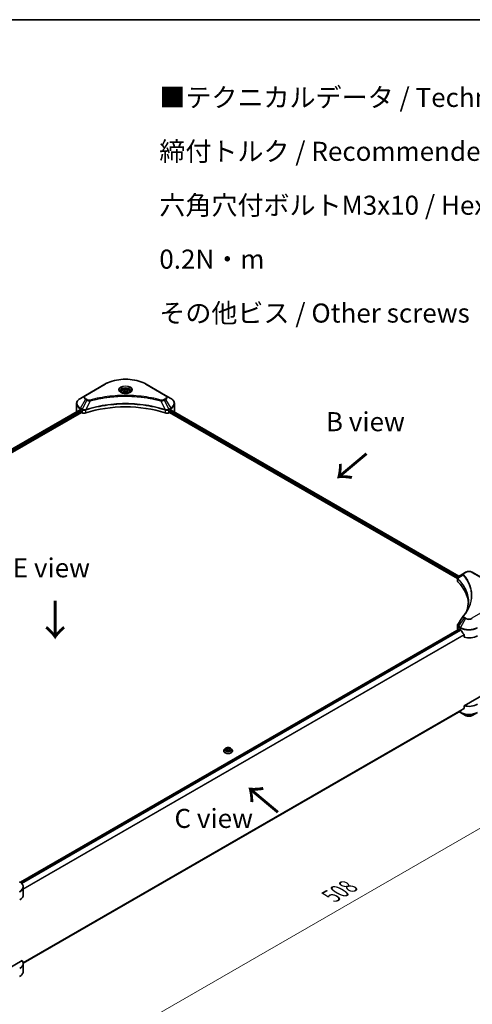
# Model space of a CAD drawing. Units: millimetres. Extents: x 80 to 10892, y 44 to 2011.
# Drawn here: x 540 to 866, y 880 to 1590 of the extents above; entities that cross this region are included whole.
import ezdxf

# ---------------------------------------------------------------- set-up
doc = ezdxf.new("R2010")
doc.units = ezdxf.units.MM
doc.header["$LTSCALE"] = 5.5
doc.layers.get('Defpoints').update_dxf_attribs({"lineweight": 25})
for name, color, linetype, lineweight in [('Border (ISO)', 7, 'Continuous', 35), ('Dimension (ISO)', 7, 'Continuous', 18), ('Symbol (ISO)', 7, 'Continuous', 18), ('Visible (ISO)', 7, 'Continuous', 35), ('Visible Narrow (ISO)', 7, 'Continuous', 25)]:
    doc.layers.add(name, color=color, linetype=linetype, lineweight=lineweight)
doc.styles.add('Note Text (TK)', font='MS PGothic.ttf')
doc.dimstyles.new('Default - Method 1b (TK)', dxfattribs={"dimscale": 5.5, "dimtxt": 2.5, "dimasz": 2.5, "dimexe": 1, "dimexo": 1.5, "dimgap": 1, "dimtad": 1, "dimrnd": 1e-08, "dimdsep": 46, "dimtxsty": 'Note Text (TK)', "dimcen": 0.09, "dimdle": 5, "dimclrd": 100, "dimclre": 100, "dimclrt": 7, "dimadec": 1, "dimazin": 1, "dimtfac": 1, "dimtmove": 0, "dimatfit": 3, "dimfxl": 1, "dimtolj": 1, "dimlwd": -1, "dimlwe": -1, "dimarcsym": 0})

# ---------------------------------------------------------------- blocks, each defined once
blk = doc.blocks.new('図面枠 tk図枠')
at = {"layer": 'Border (ISO)'}
blk.add_line((14.5, 289), (405.5, 289), dxfattribs=at)
blk = doc.blocks.new('*D15')
at = {"layer": 'Defpoints', "color": 0}
for p in [(883.51, 1119.92), (975.47, 1066.83), (488.38, 891.79)]:
    blk.add_point(p, dxfattribs=at)
at = {"layer": 'Dimension (ISO)', "color": 100}
for p, q in [((891.76, 1115.16), (980.97, 1063.65)), ((592.25, 845.57), (963.57, 1059.95)), ((496.63, 887.03), (585.84, 835.52))]:
    blk.add_line(p, q, dxfattribs=at)
for points in [[(962.42, 1061.93), (964.71, 1057.97), (975.47, 1066.83)], [(591.1, 847.56), (593.4, 843.59), (580.34, 838.7)]]:
    blk.add_solid(points, dxfattribs=at)
at = {"layer": 'Dimension (ISO)', "color": 7, "insert": (763.97, 957.54), "char_height": 13.75, "attachment_point": 4, "rotation": 30, "style": 'Note Text (TK)'}
blk.add_mtext('\\A1;{\\Q-30.000;\\W0.816;\\H0.816x;508}', dxfattribs=at)

msp = doc.modelspace()

# ---------------------------------------------------------------- linework, layer by layer
at = {"layer": 'Visible (ISO)'}
for p, q in [((601.0498, 1326.6903), (587.0491, 1318.607)), ((612.9172, 1321.3672), (612.9172, 1320.6852)), ((614.4086, 1321.8739), (615.5313, 1322.5221)), ((614.8196, 1320.9885), (614.4086, 1321.8739)), ((616.3532, 1320.7512), (614.8196, 1320.9885)), ((615.5313, 1322.5221), (617.0649, 1322.2849)), ((615.5313, 1321.3545), (615.5313, 1322.5221)), ((617.4759, 1321.3994), (616.3532, 1320.7512)), ((617.0649, 1322.2849), (617.4759, 1321.3994)), ((617.0649, 1321.1622), (617.0649, 1322.2849)), ((618.9672, 1321.3672), (618.9672, 1320.6852)), ((644.8354, 1318.607), (630.8347, 1326.6903)), ((587.0491, 1318.607), (583.3878, 1316.4932)), ((602.9643, 1317.1976), (602.9652, 1317.1981)), ((628.9196, 1317.1979), (628.92, 1317.1977)), ((629.1389, 1317.1693), (629.1389, 1317.1691)), ((629.6665, 1317.0984), (629.6664, 1317.0984)), ((634.4685, 1316.3148), (634.4686, 1316.3148)), ((634.8377, 1316.2441), (634.8377, 1316.244)), ((648.4967, 1316.4932), (644.8354, 1318.607)), ((582.8452, 1308.082), (266.7148, 1125.564)), ((268.0049, 1123.8086), (584.2851, 1306.4131)), ((580.6965, 1306.9969), (580.6965, 1312.6488)), ((583.2739, 1307.895), (583.8184, 1307.5807)), ((584.0517, 1307.1765), (584.0517, 1306.8173)), ((584.2851, 1306.4131), (584.7101, 1306.1677)), ((587.0606, 1308.0155), (587.0615, 1308.0161)), ((587.8308, 1308.4602), (587.8338, 1308.4619)), ((644.0414, 1308.4673), (644.0539, 1308.4601)), ((644.8237, 1308.0157), (644.8241, 1308.0154)), ((647.1744, 1306.1677), (647.5994, 1306.4131)), ((647.5994, 1306.4131), (854.9851, 1186.6789)), ((647.8328, 1306.8173), (647.8328, 1307.1765)), ((648.0661, 1307.5807), (648.6106, 1307.895)), ((648.8274, 1308.0247), (856.1196, 1188.3445)), ((651.188, 1306.9969), (651.188, 1312.6488)), ((854.9851, 1184.918), (854.9851, 1187.006)), ((855.1338, 1186.5931), (855.1345, 1186.5926)), ((855.583, 1186.3337), (855.5853, 1186.3324)), ((859.8008, 1190.4698), (855.7554, 1188.1342)), ((860.8408, 1191.0703), (859.8008, 1190.4698)), ((879.7363, 1182.9869), (865.7356, 1191.0703)), ((863.5502, 1181.7339), (863.5518, 1181.7329)), ((540.209, 967.6243), (856.3562, 1150.152)), ((854.9851, 1150.6505), (854.9851, 1152.7384)), ((856.5212, 1150.1356), (857.0657, 1149.8213)), ((855.6295, 1149.7523), (855.6467, 1149.7424)), ((859.8532, 1145.9443), (859.8532, 1144.2455)), ((875.3444, 1103.7913), (859.8532, 1094.8475)), ((859.8532, 1094.8475), (859.8532, 1093.1487)), ((542.2896, 909.2713), (857.5262, 1091.2732)), ((856.2752, 1090.5509), (857.1796, 1090.0288)), ((857.1796, 1090.0288), (860.8408, 1087.915)), ((865.7356, 1087.915), (869.3968, 1090.0288)), ((686.6449, 1062.3419), (686.6449, 1062.3784)), ((687.579, 1063.9221), (687.0334, 1063.3134)), ((688.3013, 1063.5671), (689.424, 1064.2152)), ((688.7122, 1062.6816), (688.3013, 1063.5671)), ((690.2458, 1062.4444), (688.7122, 1062.6816)), ((688.7736, 1062.6721), (689.424, 1063.0477)), ((689.424, 1064.2152), (689.424, 1063.0477)), ((689.424, 1064.2152), (690.9576, 1063.978)), ((689.424, 1063.0477), (690.8962, 1062.8199)), ((691.3685, 1063.0926), (690.2458, 1062.4444)), ((690.9576, 1063.978), (691.3685, 1063.0926)), ((690.9576, 1063.978), (690.9576, 1062.8553)), ((692.0908, 1063.9221), (692.6364, 1063.3134)), ((693.0249, 1062.3419), (693.0249, 1062.3784)), ((542.2936, 958.5161), (542.2936, 964.1681)), ((541.5955, 911.1013), (529.6045, 904.1783)), ((542.2936, 909.1181), (542.2936, 903.4662))]:
    msp.add_line(p, q, dxfattribs=at)
for centre, major_axis, ratio, start_param, end_param in [((615.9422, 1318.9422), (3.575, 0), 0.57735027, 3.62692282, 3.62701417), ((615.9422, 1318.9422), (-3.025, 0), 0.57735027, 0.57230409, 0.57259773), ((615.9422, 1318.9422), (-3.025, 0), 0.57735027, 2.56833258, 2.56853998), ((615.9422, 1318.9422), (3.575, 0), 0.57735027, 5.7971013, 5.79715332), ((589.4965, 1306.9969), (-8.8, 0), 0.57735027, 0, 0.03015059), ((589.4965, 1311.4876), (8.8, 0), 0.57735027, 3.88203974, 3.92699082), ((583.8184, 1307.3112), (-0.165, 0.2858), 0.57735027, 3.92699082, 5.49778714), ((584.2851, 1306.6825), (-0.165, 0.2858), 0.57735027, 0.78539816, 2.35619449), ((615.9422, 1277.3581), (57.2, 0), 0.57735027, 1.04765332, 2.09393933), ((647.5994, 1306.6825), (-0.165, -0.2858), 0.57735027, 0.78539816, 2.35619449), ((648.0661, 1307.3112), (-0.165, -0.2858), 0.57735027, 3.92699082, 5.49778714), ((642.388, 1311.4876), (8.8, 0), 0.57735027, 5.49778714, 5.54273822), ((642.388, 1312.0265), (-8.787, 6.143), 0.07779162, 3.81387335, 3.90751018), ((642.388, 1312.0265), (-8.787, 6.143), 0.07779162, 3.78235601, 3.81387335), ((642.388, 1306.9969), (8.8, 0), 0.57735027, 6.21923029, 6.28318531), ((586.2657, 1307.0659), (2.2, 0), 0.57735027, 3.92699082, 5.23553198), ((645.6188, 1307.0659), (2.2, 0), 0.57735027, 4.18924598, 5.49778714), ((856.0184, 1187.6509), (-0.2788, 0.4741), 0.57192456, 6.27803832, 6.2829531), ((855.7616, 1185.6077), (-1.0405, -2.6746), 0.56075394, 3.75157576, 3.75945641), ((857.1851, 1184.918), (-2.2, 0), 0.57735027, 0, 0.523143), ((805.7297, 1167.7842), (57.2, 0), 0.57735027, 0.03293186, 0.523143), ((857.1851, 1150.6505), (-2.2, 0), 0.57735027, 0, 0.78539816), ((856.5212, 1149.8662), (-0.165, 0.2858), 0.57735027, 5.49778714, 6.28318531), ((863.2882, 1153.4139), (8.8, 0), 0.57735027, 3.92699082, 3.97194189), ((863.2882, 1153.9528), (5.9829, -12.3419), 0.5228786, 4.82400679, 4.91764363), ((863.2882, 1153.9528), (5.9829, -12.3419), 0.5228786, 4.91764363, 5.12523399), ((863.2882, 1148.9231), (8.8, 0), 0.57735027, 4.31138759, 5.49778714), ((863.2882, 1099.5251), (-8.8, 0), 0.57735027, 1.16979494, 2.35619449), ((863.2882, 1094.4955), (-8.787, -6.143), 0.07779162, 5.27600846, 5.36964529), ((863.2882, 1094.4955), (-8.787, -6.143), 0.07779162, 5.0684181, 5.27600846), ((533.4936, 958.5161), (8.8, 0), 0.57735027, 5.49778714, 6.28318531), ((533.4936, 909.1181), (8.8, 0), 0.57735027, 5.49778714, 6.6841867)]:
    msp.add_ellipse(centre, major_axis=major_axis, ratio=ratio, start_param=start_param, end_param=end_param, dxfattribs=at)
for points, knots in [([(601.0498, 1326.6903), (602.6237, 1327.599), (604.4362, 1328.3582), (608.3679, 1329.5148), (610.4865, 1329.9119), (614.8301, 1330.3091), (617.0544, 1330.3091), (621.398, 1329.9119), (623.5166, 1329.5148), (627.4483, 1328.3582), (629.2608, 1327.599), (630.8347, 1326.6903)], [3.14159265, 3.14159265, 3.14159265, 3.14159265, 3.45575192, 3.45575192, 3.76991118, 3.76991118, 4.08407045, 4.08407045, 4.39822972, 4.39822972, 4.71238898, 4.71238898, 4.71238898, 4.71238898]), ([(613.0538, 1320.5808), (613.0168, 1320.6072), (612.9812, 1320.634), (612.8434, 1320.7436), (612.7539, 1320.8284), (612.6045, 1320.9976), (612.5447, 1321.082), (612.4522, 1321.2462), (612.4196, 1321.3259), (612.3772, 1321.4805), (612.3672, 1321.5555), (612.3672, 1321.6303)], [1.676424822, 1.676424822, 1.676424822, 1.676424822, 1.727875959, 1.727875959, 1.884955592, 1.884955592, 2.042035225, 2.042035225, 2.199114857, 2.199114857, 2.35619449, 2.35619449, 2.35619449, 2.35619449]), ([(612.7504, 1320.7401), (613.0546, 1320.5645), (613.414, 1320.4103), (614.2112, 1320.1668), (614.6496, 1320.0783), (615.5603, 1319.9803), (616.0327, 1319.9716), (616.9584, 1320.0366), (617.4115, 1320.1103), (618.2467, 1320.3294), (618.6291, 1320.4742), (619.0184, 1320.6752), (619.0772, 1320.7073), (619.1341, 1320.7401)], [4.71238898, 4.71238898, 4.71238898, 4.71238898, 5.01119213, 5.01119213, 5.31351931, 5.31351931, 5.61874121, 5.61874121, 5.92425149, 5.92425149, 6.22732827, 6.22732827, 6.28318531, 6.28318531, 6.28318531, 6.28318531]), ([(612.9172, 1321.3672), (612.9172, 1321.5557), (612.9617, 1321.7434), (613.1324, 1322.1055), (613.2644, 1322.2775), (613.6124, 1322.6012), (613.8376, 1322.748), (614.3529, 1322.9922), (614.6452, 1323.0878), (615.2604, 1323.2169), (615.5831, 1323.2507), (616.2281, 1323.2554), (616.5504, 1323.2264), (617.1666, 1323.1077), (617.4602, 1323.0178), (617.9918, 1322.7806), (618.2294, 1322.6329), (618.6152, 1322.2886), (618.766, 1322.0923), (618.9297, 1321.7135), (618.9672, 1321.5406), (618.9672, 1321.3672)], [2.35619449, 2.35619449, 2.35619449, 2.35619449, 2.62198886, 2.62198886, 2.91161337, 2.91161337, 3.23970828, 3.23970828, 3.57841915, 3.57841915, 3.91455234, 3.91455234, 4.24911174, 4.24911174, 4.58502719, 4.58502719, 4.92367944, 4.92367944, 5.25327908, 5.25327908, 5.49778714, 5.49778714, 5.49778714, 5.49778714]), ([(619.5172, 1321.6303), (619.5172, 1321.5555), (619.5073, 1321.4805), (619.4649, 1321.3259), (619.4322, 1321.2462), (619.3398, 1321.082), (619.28, 1320.9976), (619.1306, 1320.8284), (619.0411, 1320.7436), (618.9032, 1320.634), (618.8677, 1320.6072), (618.8306, 1320.5808)], [5.497787144, 5.497787144, 5.497787144, 5.497787144, 5.654866776, 5.654866776, 5.811946409, 5.811946409, 5.969026042, 5.969026042, 6.126105674, 6.126105674, 6.177556812, 6.177556812, 6.177556812, 6.177556812]), ([(583.3878, 1316.4932), (583.0608, 1316.3044), (582.7569, 1316.0992), (582.2029, 1315.659), (581.9528, 1315.4239), (581.5138, 1314.9265), (581.325, 1314.6642), (581.0169, 1314.1168), (580.8978, 1313.8316), (580.7375, 1313.2473), (580.6965, 1312.9481), (580.6965, 1312.6488)], [3.141592654, 3.141592654, 3.141592654, 3.141592654, 3.298672286, 3.298672286, 3.455751919, 3.455751919, 3.612831552, 3.612831552, 3.769911184, 3.769911184, 3.926990817, 3.926990817, 3.926990817, 3.926990817]), ([(651.188, 1312.6488), (651.188, 1312.9481), (651.147, 1313.2473), (650.9867, 1313.8316), (650.8676, 1314.1168), (650.5595, 1314.6642), (650.3707, 1314.9265), (649.9317, 1315.4239), (649.6816, 1315.659), (649.1276, 1316.0992), (648.8237, 1316.3044), (648.4967, 1316.4932)], [0.785398163, 0.785398163, 0.785398163, 0.785398163, 0.942477796, 0.942477796, 1.099557429, 1.099557429, 1.256637061, 1.256637061, 1.413716694, 1.413716694, 1.570796327, 1.570796327, 1.570796327, 1.570796327]), ([(583.0006, 1308.0601), (582.9726, 1308.0778), (582.943, 1308.09), (582.8889, 1308.0977), (582.8644, 1308.0931), (582.8452, 1308.082)], [-0.0452461794, -0.0452461794, -0.0452461794, -0.0452461794, -0.0339249805, -0.0339249805, -0.0226147282, -0.0226147282, -0.0226147282, -0.0226147282]), ([(649.0525, 1308.0728), (649.0483, 1308.0763), (649.0439, 1308.0794), (649.0201, 1308.0931), (648.9956, 1308.0977), (648.9415, 1308.09), (648.9119, 1308.0778), (648.8839, 1308.0601)], [-0.0705290281, -0.0705290281, -0.0705290281, -0.0705290281, -0.0678449297, -0.0678449297, -0.056529226, -0.056529226, -0.0452135224, -0.0452135224, -0.0452135224, -0.0452135224]), ([(854.9852, 1187.0039), (854.9848, 1187.1325), (855.0114, 1187.2633), (855.1073, 1187.5083), (855.1785, 1187.6249), (855.3727, 1187.8605), (855.5063, 1187.9759), (855.6846, 1188.0918), (855.7119, 1188.1087), (855.7397, 1188.125)], [0, 0, 0, 0, 0.043673718, 0.043673718, 0.089096024, 0.089096024, 0.145939145, 0.145939145, 0.155900815, 0.155900815, 0.155900815, 0.155900815]), ([(860.8408, 1191.0703), (861.1115, 1191.2265), (861.4146, 1191.3526), (862.0619, 1191.543), (862.4061, 1191.6072), (863.1089, 1191.6715), (863.4675, 1191.6715), (864.1703, 1191.6072), (864.5145, 1191.543), (865.1618, 1191.3526), (865.4649, 1191.2265), (865.7356, 1191.0703)], [1.57079633, 1.57079633, 1.57079633, 1.57079633, 1.88495559, 1.88495559, 2.19911486, 2.19911486, 2.51327412, 2.51327412, 2.82743339, 2.82743339, 3.14159265, 3.14159265, 3.14159265, 3.14159265]), ([(854.9855, 1152.7367), (854.9852, 1152.8936), (855.0169, 1153.054), (855.1139, 1153.3047), (855.1651, 1153.4024), (855.2258, 1153.4941)], [0, 0, 0, 0, 0.0519495488, 0.0519495488, 0.0870550603, 0.0870550603, 0.0870550603, 0.0870550603]), ([(857.5415, 1149.4692), (857.5366, 1149.478), (857.5314, 1149.4866), (857.504, 1149.5299), (857.476, 1149.5647), (857.4151, 1149.6235), (857.3822, 1149.6473), (857.3516, 1149.6635)], [-0.0705290281, -0.0705290281, -0.0705290281, -0.0705290281, -0.0678449297, -0.0678449297, -0.056529226, -0.056529226, -0.0452135224, -0.0452135224, -0.0452135224, -0.0452135224]), ([(859.8532, 1145.9443), (859.8532, 1145.978), (859.845, 1146.0158), (859.8158, 1146.0816), (859.7979, 1146.11), (859.7775, 1146.1355)], [-0.0932612826, -0.0932612826, -0.0932612826, -0.0932612826, -0.0819853568, -0.0819853568, -0.0730776319, -0.0730776319, -0.0730776319, -0.0730776319]), ([(857.5262, 1091.2732), (857.5262, 1091.2732), (857.5262, 1091.2732), (857.5315, 1091.2763), (857.5366, 1091.2797), (857.5415, 1091.2836)], [-0.02261472819, -0.02261472819, -0.02261472819, -0.02261472819, -0.02260378156, -0.02260378156, -0.01993037131, -0.01993037131, -0.01993037131, -0.01993037131]), ([(859.7775, 1092.995), (859.7975, 1093.01), (859.8151, 1093.029), (859.8447, 1093.08), (859.8532, 1093.1144), (859.8532, 1093.1487)], [-0.0201957606, -0.0201957606, -0.0201957606, -0.0201957606, -0.0114837322, -0.0114837322, 0, 0, 0, 0]), ([(860.8408, 1087.915), (861.1115, 1087.7587), (861.4146, 1087.6327), (862.0619, 1087.4422), (862.4061, 1087.378), (863.1089, 1087.3138), (863.4675, 1087.3138), (864.1703, 1087.378), (864.5145, 1087.4422), (865.1618, 1087.6327), (865.4649, 1087.7587), (865.7356, 1087.915)], [1.57079633, 1.57079633, 1.57079633, 1.57079633, 1.88495559, 1.88495559, 2.19911486, 2.19911486, 2.51327412, 2.51327412, 2.82743339, 2.82743339, 3.14159265, 3.14159265, 3.14159265, 3.14159265]), ([(687.0334, 1063.3134), (686.9842, 1063.2585), (686.9391, 1063.2018), (686.8578, 1063.0849), (686.8215, 1063.0247), (686.7586, 1062.9014), (686.7319, 1062.8382), (686.6888, 1062.7095), (686.6724, 1062.6441), (686.6504, 1062.5119), (686.6449, 1062.4451), (686.6449, 1062.3784)], [1.878627878, 1.878627878, 1.878627878, 1.878627878, 1.974141201, 1.974141201, 2.069654523, 2.069654523, 2.165167845, 2.165167845, 2.260681168, 2.260681168, 2.35619449, 2.35619449, 2.35619449, 2.35619449]), ([(686.6449, 1062.3419), (686.6449, 1062.1452), (686.6967, 1061.949), (686.8979, 1061.5731), (687.0507, 1061.3943), (687.4453, 1061.0698), (687.6903, 1060.9256), (688.2446, 1060.6902), (688.5541, 1060.5993), (689.2048, 1060.4796), (689.5459, 1060.4507), (690.226, 1060.4571), (690.5649, 1060.4923), (691.2076, 1060.6238), (691.5113, 1060.7202), (692.0536, 1060.9659), (692.2919, 1061.1154), (692.6766, 1061.4547), (692.8235, 1061.6445), (692.9873, 1062.0066), (693.0249, 1062.1741), (693.0249, 1062.3419)], [2.35619449, 2.35619449, 2.35619449, 2.35619449, 2.65590507, 2.65590507, 2.96831605, 2.96831605, 3.29280909, 3.29280909, 3.61853703, 3.61853703, 3.9432875, 3.9432875, 4.26764236, 4.26764236, 4.59247646, 4.59247646, 4.91827385, 4.91827385, 5.2421889, 5.2421889, 5.49778714, 5.49778714, 5.49778714, 5.49778714]), ([(692.0908, 1063.9221), (691.9558, 1064.0727), (691.7844, 1064.2048), (691.3799, 1064.4323), (691.1443, 1064.5258), (690.6386, 1064.6625), (690.3687, 1064.7057), (689.8216, 1064.7389), (689.5445, 1064.7292), (689.0084, 1064.6578), (688.7495, 1064.5961), (688.2735, 1064.4245), (688.0568, 1064.3143), (687.7623, 1064.1034), (687.6635, 1064.0164), (687.579, 1063.9221)], [5.97535376, 5.97535376, 5.97535376, 5.97535376, 6.29636668, 6.29636668, 6.63079528, 6.63079528, 6.96387273, 6.96387273, 7.29518617, 7.29518617, 7.62692208, 7.62692208, 7.96090005, 7.96090005, 8.16181319, 8.16181319, 8.16181319, 8.16181319]), ([(693.0249, 1062.3784), (693.0249, 1062.4451), (693.0194, 1062.5119), (692.9974, 1062.6441), (692.981, 1062.7095), (692.9379, 1062.8382), (692.9112, 1062.9014), (692.8483, 1063.0247), (692.812, 1063.0849), (692.7307, 1063.2018), (692.6856, 1063.2585), (692.6364, 1063.3134)], [5.497787144, 5.497787144, 5.497787144, 5.497787144, 5.593300466, 5.593300466, 5.688813789, 5.688813789, 5.784327111, 5.784327111, 5.879840433, 5.879840433, 5.975353756, 5.975353756, 5.975353756, 5.975353756]), ([(542.2936, 964.1681), (542.2936, 964.4674), (542.2526, 964.7665), (542.0923, 965.3509), (541.9731, 965.636), (541.6651, 966.1834), (541.4763, 966.4457), (541.0373, 966.9431), (540.7872, 967.1783), (540.2332, 967.6185), (539.9293, 967.8236), (539.6022, 968.0124)], [3.926990817, 3.926990817, 3.926990817, 3.926990817, 4.08407045, 4.08407045, 4.241150082, 4.241150082, 4.398229715, 4.398229715, 4.555309348, 4.555309348, 4.71238898, 4.71238898, 4.71238898, 4.71238898]), ([(542.2936, 903.4662), (542.2936, 903.1669), (542.2526, 902.8677), (542.0923, 902.2834), (541.9731, 901.9982), (541.6651, 901.4508), (541.4763, 901.1885), (541.0373, 900.6911), (540.7872, 900.456), (540.2332, 900.0157), (539.9293, 899.8106), (539.6022, 899.6218)], [0.785398163, 0.785398163, 0.785398163, 0.785398163, 0.942477796, 0.942477796, 1.099557429, 1.099557429, 1.256637061, 1.256637061, 1.413716694, 1.413716694, 1.570796327, 1.570796327, 1.570796327, 1.570796327])]:
    msp.add_open_spline(points, degree=3, knots=knots, dxfattribs=at)
for points, weights in [([(615.5313, 1321.3545), (615.2558, 1321.1036), (615.0169, 1320.958)], [2.47907954222, 2.65359322647, 2.66928636516]), ([(616.975, 1321.1102), (616.2634, 1321.0626), (615.5313, 1321.3545)], [1.01523736138, 1.14666441016, 1])]:
    msp.add_rational_spline(points, weights, degree=2, dxfattribs=at)
for points in [[(859.2685, 1159.5963), (860.5215, 1161.1147), (861.5802, 1162.6874), (862.4257, 1164.2898)], [(861.6964, 1163.1873), (862.5156, 1165.4076), (862.9278, 1167.6782), (862.9298, 1169.9337)], [(862.929, 1169.9432), (862.929, 1169.94), (862.929, 1169.9369), (862.929, 1169.9337)], [(855.227, 1153.4953), (856.545, 1155.4861), (857.8619, 1157.4777), (859.1772, 1159.4705)], [(859.189, 1159.4893), (859.2135, 1159.5262), (859.2401, 1159.5619), (859.2685, 1159.5963)], [(855.2261, 1153.494), (855.2264, 1153.4945), (855.2267, 1153.4949), (855.227, 1153.4954)]]:
    msp.add_open_spline(points, degree=3, dxfattribs=at)
at = {"layer": 'Visible Narrow (ISO)'}
for p, q in [((587.3241, 1318.5798), (601.3248, 1326.6631)), ((630.5597, 1326.6631), (644.5604, 1318.5798)), ((583.3878, 1309.4395), (587.0491, 1315.7811)), ((588.0891, 1315.1806), (584.812, 1308.6173)), ((587.0491, 1315.7811), (588.0891, 1315.1806)), ((588.3641, 1315.4709), (587.3241, 1316.0714)), ((590.482, 1314.7156), (587.4198, 1308.3256)), ((589.5029, 1314.7571), (589.503, 1314.7571)), ((593.1622, 1315.4003), (593.1625, 1315.4005)), ((634.9988, 1316.2126), (634.9988, 1316.2127)), ((641.4024, 1314.7156), (644.4647, 1308.3256)), ((642.3815, 1314.7571), (642.3817, 1314.757)), ((644.5604, 1316.0714), (643.5204, 1315.4709)), ((643.7954, 1315.1806), (644.8354, 1315.7811)), ((643.7954, 1315.1806), (647.0725, 1308.6173)), ((644.8354, 1315.7811), (648.4967, 1309.4395)), ((583.0006, 1308.0601), (266.8115, 1125.5082)), ((583.8184, 1307.5807), (267.5885, 1125.0052)), ((584.0517, 1307.1765), (267.8778, 1124.6334)), ((583.2739, 1307.895), (583.2739, 1309.0562)), ((583.2739, 1309.0562), (584.6981, 1308.234)), ((584.812, 1308.6173), (583.3878, 1309.4395)), ((584.7101, 1308.227), (584.7101, 1306.1677)), ((584.8277, 1308.1634), (584.8276, 1308.1633)), ((585.2672, 1308.4172), (585.266, 1308.4165)), ((585.4095, 1307.9604), (585.4077, 1307.9594)), ((587.3648, 1305.9656), (587.3648, 1308.1268)), ((644.5197, 1308.1268), (644.5197, 1305.9656)), ((645.6776, 1308.2412), (645.6776, 1308.2412)), ((646.2411, 1307.9159), (646.2414, 1307.9157)), ((646.414, 1308.3549), (646.4141, 1308.3549)), ((646.8815, 1308.085), (646.8819, 1308.0848)), ((648.4967, 1309.4395), (647.0725, 1308.6173)), ((647.1744, 1306.1677), (647.1744, 1308.227)), ((647.1864, 1308.234), (648.6106, 1309.0562)), ((647.8328, 1306.9969), (855.0496, 1187.3602)), ((647.9446, 1307.4712), (855.2905, 1187.76)), ((648.6106, 1307.895), (648.6106, 1309.0562)), ((648.7334, 1307.9674), (856.023, 1188.2887)), ((648.8645, 1308.0478), (649.5606, 1307.6459)), ((649.0248, 1308.0888), (649.0525, 1308.0728)), ((855.1116, 1187.3244), (855.1127, 1187.3238)), ((855.2794, 1184.2834), (855.2794, 1186.4446)), ((855.3023, 1187.7532), (855.3028, 1187.7529)), ((859.237, 1188.9487), (855.3492, 1186.5714)), ((860.0758, 1190.4426), (861.1158, 1191.043)), ((865.4606, 1191.043), (879.4613, 1182.9597)), ((863.1597, 1182.6778), (863.1597, 1182.6778)), ((879.4613, 1166.0809), (865.4606, 1157.9976)), ((859.8008, 1158.3078), (855.7554, 1152.1881)), ((860.8408, 1157.7073), (857.1796, 1151.3658)), ((859.8008, 1158.3078), (860.8408, 1157.7073)), ((861.1158, 1157.9976), (860.0758, 1158.5981)), ((540.295, 967.5624), (856.5212, 1150.1356)), ((855.6295, 1149.7523), (855.6295, 1151.8116)), ((855.6415, 1151.8048), (857.0657, 1150.9825)), ((857.1796, 1151.3658), (855.7554, 1152.1881)), ((857.0657, 1149.8213), (857.0657, 1150.9825)), ((540.9664, 966.9984), (857.3516, 1149.6635)), ((541.1569, 966.8045), (857.5415, 1149.4692)), ((542.2936, 962.8361), (859.7775, 1146.1355)), ((542.2936, 962.6011), (859.8532, 1145.9443)), ((542.2221, 909.7643), (859.8532, 1093.1487)), ((542.2423, 909.6659), (859.7775, 1092.995)), ((542.2895, 909.2728), (857.5415, 1091.2836)), ((857.0657, 1090.2806), (856.4363, 1090.6439)), ((857.0657, 1091.0073), (857.0657, 1090.2806))]:
    msp.add_line(p, q, dxfattribs=at)
for centre, major_axis, ratio, start_param, end_param in [((615.9422, 1318.2237), (20.6722, 0), 0.57735027, 0.78539816, 2.35619449), ((601.3248, 1326.214), (-0.275, 0.4763), 0.57735027, 5.49778714, 6.28318531), ((615.9422, 1322.5829), (-4.5139, 0), 0.57735027, 2.35619449, 7.06858347), ((615.9422, 1321.9478), (3.7361, 0), 0.57735027, 5.59811367, 10.10984959), ((615.9422, 1321.6303), (-3.575, 0), 0.57735027, 3.14159265, 6.28318531), ((615.9422, 1321.3672), (-3.025, 0), 0.57735027, 0, 0.56017967), ((615.9422, 1321.3672), (3.025, 0), 0.57735027, 5.72300564, 6.28318531), ((630.5597, 1326.214), (0.275, 0.4763), 0.57735027, 0, 0.78539816), ((589.4965, 1312.9664), (-8.6389, 0), 0.57735027, 5.49778714, 7.06858347), ((589.4965, 1317.194), (-3.4611, 0), 0.57735027, 5.49778714, 7.06858347), ((589.4965, 1317.3256), (-3.0722, 0), 0.57735027, 5.49778714, 7.06858347), ((587.3241, 1318.1307), (-0.275, 0.4763), 0.57735027, 5.49778714, 6.28318531), ((587.3241, 1315.6223), (-0.275, -0.4763), 0.57735027, 3.92699082, 4.71238898), ((588.3641, 1315.0218), (-0.275, -0.4763), 0.57735027, 3.92699082, 4.71238898), ((590.2649, 1314.8007), (0.1459, -0.5303), 0.35119009, 1.31403463, 2.47714191), ((641.6196, 1314.8007), (-0.1459, -0.5303), 0.35119009, 3.8060434, 4.96915068), ((643.5204, 1315.0218), (0.275, -0.4763), 0.57735027, 1.57079633, 2.35619449), ((644.5604, 1318.1307), (0.275, 0.4763), 0.57735027, 0, 0.78539816), ((642.388, 1317.3256), (3.0722, 0), 0.57735027, 5.49778714, 7.06858347), ((644.5604, 1315.6223), (0.275, -0.4763), 0.57735027, 1.57079633, 2.35619449), ((642.388, 1317.194), (3.4611, 0), 0.57735027, 5.49778714, 7.06858347), ((642.388, 1312.9664), (8.6389, 0), 0.57735027, 5.49778714, 7.06858347), ((589.4965, 1312.6488), (-8.8, 0), 0.57735027, 0, 0.78539816), ((583.6628, 1309.2808), (-0.275, -0.4763), 0.57735027, 4.71238898, 5.49778714), ((585.087, 1308.4585), (0.275, 0.4763), 0.57735027, 1.57079633, 2.35619449), ((584.8307, 1306.9769), (0.9262, -1.339), 0.50851241, 2.30986305, 2.32032383), ((585.099, 1308.4516), (-0.2788, -0.4741), 0.57192456, 4.71650889, 5.50242059), ((585.2012, 1306.3191), (1.5107, -2.4148), 0.47714906, 2.42080406, 2.42868471), ((587.09, 1308.4018), (-0.2336, 0.4979), 0.32125202, 3.98495359, 4.38504538), ((587.1621, 1308.4311), (0.1731, -0.5221), 0.40712817, 0.88674396, 1.23511653), ((644.7224, 1308.4311), (0.1731, 0.5221), 0.40712817, 1.90647612, 2.25484869), ((644.7945, 1308.4018), (-0.2336, -0.4979), 0.32125202, 5.03973231, 5.43982437), ((646.6834, 1306.3199), (1.5106, 2.4141), 0.47715929, 0.71303098, 0.72091287), ((646.7855, 1308.4516), (-0.2788, 0.4741), 0.57192456, 3.92235737, 4.70826907), ((646.7975, 1308.4585), (0.275, -0.4763), 0.57735027, 0.78539816, 1.57079633), ((647.0538, 1306.977), (0.9262, 1.3389), 0.50851095, 0.82129852, 0.83175967), ((648.2217, 1309.2808), (-0.275, 0.4763), 0.57735027, 3.92699082, 4.71238898), ((642.388, 1312.6488), (8.8, 0), 0.57735027, 5.49778714, 6.28318531), ((855.7558, 1186.6032), (0.3342, 0.4368), 0.7825254, 2.02708282, 2.42717461), ((855.7973, 1186.5669), (-0.3899, -0.3879), 0.70765843, 5.32110362, 5.66947619), ((859.6928, 1188.8961), (-0.4242, -0.3501), 0.7371107, 4.16590415, 5.32901143), ((860.0758, 1189.9935), (-0.275, 0.4763), 0.57735027, 5.49778714, 6.28318531), ((861.1158, 1190.5939), (-0.275, 0.4763), 0.57735027, 5.49778714, 6.28318531), ((863.2882, 1189.7888), (3.0722, 0), 0.57735027, 0.78539816, 2.35619449), ((863.2882, 1183.9415), (-4.2389, 0), 0.57735027, 5.19751307, 5.19759502), ((863.2882, 1183.624), (4.4, 0), 0.57735027, 2.00772271, 2.00778721), ((865.4606, 1190.5939), (0.275, 0.4763), 0.57735027, 0, 0.78539816), ((859.6928, 1159.2464), (-0.4242, 0.3501), 0.7371107, 5.25887382, 6.28368277), ((860.0758, 1158.149), (-0.275, -0.4763), 0.57735027, 3.92699082, 4.71238898), ((861.1158, 1157.5485), (-0.275, -0.4763), 0.57735027, 3.92699082, 4.71238898), ((863.2882, 1159.1203), (3.4611, 0), 0.57735027, 3.92699082, 5.49778714), ((863.2882, 1159.2518), (-3.0722, 0), 0.57735027, 0.78539816, 2.35619449), ((865.4606, 1157.5485), (0.275, -0.4763), 0.57735027, 1.57079633, 2.35619449), ((856.0184, 1152.0361), (0.2711, 0.4785), 0.58272546, 1.56556184, 2.35147354), ((855.5089, 1150.7009), (0.8826, -1.1563), 0.63699938, 2.15065267, 2.16111382), ((856.0304, 1152.0293), (-0.275, -0.4763), 0.57735027, 4.71238898, 5.49778714), ((855.7616, 1150.1117), (-1.3248, 2.2244), 0.56434082, 5.47427826, 5.48216015), ((857.4546, 1151.207), (0.275, 0.4763), 0.57735027, 1.57079633, 2.35619449), ((863.2882, 1154.5751), (8.8, 0), 0.57735027, 3.92699082, 5.49778714), ((863.2882, 1154.8926), (-8.6389, 0), 0.57735027, 0.78539816, 2.35619449), ((863.2882, 1093.8732), (-8.8, 0), 0.57735027, 0.78539816, 2.35619449), ((857.4546, 1090.5051), (-0.275, -0.4763), 0.57735027, 5.49778714, 6.28318531), ((863.2882, 1093.5556), (8.6389, 0), 0.57735027, 3.92699082, 5.49778714), ((863.2882, 1089.328), (-3.4611, 0), 0.57735027, 0.78539816, 2.35619449), ((689.8349, 1062.4763), (-3.1545, 0), 0.57735027, 5.8056187, 9.90234457), ((689.8349, 1062.3784), (-3.19, 0), 0.57735027, 0, 3.14159265), ((689.8349, 1062.3419), (3.19, 0), 0.57735027, 3.14159265, 6.28318531), ((689.8349, 1063.2481), (-2.5401, 0), 0.57735027, 5.8056187, 9.90234457), ((533.4936, 964.4856), (8.6389, 0), 0.57735027, 5.49778714, 7.06858347), ((539.3272, 960.8), (-0.275, 0.4763), 0.57735027, 3.92699082, 4.71238898), ((533.4936, 964.1681), (8.8, 0), 0.57735027, 5.49778714, 6.28318531), ((533.4936, 903.4662), (8.8, 0), 0.57735027, 5.49778714, 6.28318531)]:
    msp.add_ellipse(centre, major_axis=major_axis, ratio=ratio, start_param=start_param, end_param=end_param, dxfattribs=at)
for centre, major_axis in [((615.9422, 1322.7144), (-4.9028, 0)), ((615.9422, 1321.6367), (2.695, 0)), ((689.8349, 1063.3298), (-2.3556, 0))]:
    msp.add_ellipse(centre, major_axis=major_axis, ratio=0.57735027, dxfattribs=at)
for points, knots in [([(588.0891, 1315.1806), (588.2574, 1315.0846), (588.5063, 1314.9847), (588.7119, 1314.9222), (588.779, 1314.9018), (588.8445, 1314.8837), (588.9101, 1314.8672), (589.0482, 1314.8324), (589.186, 1314.8033), (589.3505, 1314.7781), (589.4767, 1314.7587), (589.6058, 1314.7438), (589.737, 1314.7332), (589.7936, 1314.7285), (589.8506, 1314.7248), (589.9079, 1314.7217), (590.0977, 1314.7115), (590.291, 1314.7095), (590.482, 1314.7156)], [-0.187504168, -0.187504168, -0.187504168, -0.187504168, -0.134326228, -0.134326228, -0.134326228, -0.116955095, -0.116955095, -0.116955095, -0.080358929, -0.080358929, -0.080358929, -0.0522949, -0.0522949, -0.0522949, -0.040179465, -0.040179465, -0.040179465, 0, 0, 0, 0]), ([(590.2649, 1315.2498), (590.1319, 1315.2132), (589.8461, 1315.1655), (589.1518, 1315.1638), (588.6419, 1315.3105), (588.3641, 1315.4709)], [0, 0, 0, 0, 0.040179465, 0.080358929, 0.187504168, 0.187504168, 0.187504168, 0.187504168]), ([(641.6196, 1315.2498), (640.4785, 1315.5637), (638.1622, 1316.1502), (633.4097, 1317.1508), (627.2807, 1318.0703), (617.2286, 1318.8131), (607.0554, 1318.4393), (598.4748, 1317.1505), (593.7222, 1316.1503), (591.406, 1315.5637), (590.2649, 1315.2498)], [0, 0, 0, 0, 0.34472946, 0.68945893, 1.37891786, 2.06837678, 3.44729464, 4.13675357, 4.48148303, 4.82621249, 4.82621249, 4.82621249, 4.82621249]), ([(590.482, 1314.7156), (590.5078, 1314.7224), (590.5335, 1314.7293), (590.5592, 1314.7362), (590.7107, 1314.7766), (590.932, 1314.8355), (591.0742, 1314.8728), (591.1636, 1314.8962), (591.2351, 1314.9148), (591.314, 1314.9353), (591.3504, 1314.9447), (591.3887, 1314.9547), (591.4328, 1314.9662), (592.0684, 1315.1312), (592.7347, 1315.2983), (593.3587, 1315.4475), (593.5466, 1315.4925), (593.7346, 1315.5368), (593.9288, 1315.5819), (595.0898, 1315.8511), (596.2683, 1316.0978), (597.459, 1316.323), (598.4522, 1316.5108), (599.4608, 1316.6852), (600.4712, 1316.8426), (601.8832, 1317.0627), (603.2974, 1317.2505), (604.7316, 1317.4099), (606.6169, 1317.6194), (608.5271, 1317.7789), (610.4404, 1317.8815), (613.5211, 1318.0468), (616.6125, 1318.0702), (619.6992, 1317.9581), (620.2818, 1317.9369), (620.8635, 1317.9109), (621.4444, 1317.8798), (623.3581, 1317.7773), (625.2653, 1317.6196), (627.153, 1317.4099), (628.5875, 1317.2505), (630.0018, 1317.0628), (631.4139, 1316.8427), (632.424, 1316.6853), (633.4323, 1316.5108), (634.4253, 1316.323), (635.6159, 1316.0977), (636.7943, 1315.851), (637.9558, 1315.5818), (638.0506, 1315.5599), (638.1454, 1315.5377), (638.2401, 1315.5154), (638.3331, 1315.4936), (638.4259, 1315.4715), (638.5187, 1315.4494), (638.6097, 1315.4277), (638.7007, 1315.4058), (638.7915, 1315.3838), (638.8805, 1315.3623), (638.9695, 1315.3406), (639.0583, 1315.3189), (639.1452, 1315.2976), (639.232, 1315.2762), (639.3187, 1315.2547), (639.4033, 1315.2337), (639.4879, 1315.2127), (639.5723, 1315.1915), (639.6515, 1315.1717), (639.7306, 1315.1517), (639.8097, 1315.1317), (639.8891, 1315.1116), (639.9685, 1315.0914), (640.0478, 1315.0711), (640.1241, 1315.0517), (640.2003, 1315.0321), (640.2765, 1315.0124), (640.3426, 1314.9954), (640.4086, 1314.9783), (640.4746, 1314.9612), (640.5431, 1314.9434), (640.6116, 1314.9255), (640.68, 1314.9076), (640.7429, 1314.8911), (640.8058, 1314.8746), (640.8687, 1314.858), (640.9882, 1314.8264), (641.0724, 1314.8044), (641.2102, 1314.7674), (641.2579, 1314.7546), (641.3094, 1314.7406), (641.3508, 1314.7295), (641.368, 1314.7248), (641.3852, 1314.7202), (641.4024, 1314.7156)], [-4.82621249, -4.82621249, -4.82621249, -4.82621249, -4.81844842, -4.81844842, -4.81844842, -4.77269349, -4.77269349, -4.77269349, -4.74390962, -4.74390962, -4.74390962, -4.73061692, -4.73061692, -4.73061692, -4.53913686, -4.53913686, -4.53913686, -4.48148303, -4.48148303, -4.48148303, -4.13675357, -4.13675357, -4.13675357, -3.84919093, -3.84919093, -3.84919093, -3.44729464, -3.44729464, -3.44729464, -2.91901319, -2.91901319, -2.91901319, -2.06837678, -2.06837678, -2.06837678, -1.90783066, -1.90783066, -1.90783066, -1.37891786, -1.37891786, -1.37891786, -0.97698999, -0.97698999, -0.97698999, -0.68945893, -0.68945893, -0.68945893, -0.34472946, -0.34472946, -0.34472946, -0.31656511, -0.31656511, -0.31656511, -0.28890509, -0.28890509, -0.28890509, -0.26177095, -0.26177095, -0.26177095, -0.23519152, -0.23519152, -0.23519152, -0.20920511, -0.20920511, -0.20920511, -0.18386262, -0.18386262, -0.18386262, -0.16011563, -0.16011563, -0.16011563, -0.13625792, -0.13625792, -0.13625792, -0.11332385, -0.11332385, -0.11332385, -0.09343365, -0.09343365, -0.09343365, -0.07279556, -0.07279556, -0.07279556, -0.05381314, -0.05381314, -0.05381314, -0.01773212, -0.01773212, -0.01773212, -0.00521417, -0.00521417, -0.00521417, 0, 0, 0, 0]), ([(641.4024, 1314.7156), (641.5816, 1314.7099), (641.7654, 1314.7113), (641.9424, 1314.7198), (642.0171, 1314.7234), (642.0912, 1314.7283), (642.1654, 1314.7346), (642.3032, 1314.7463), (642.4391, 1314.7625), (642.5711, 1314.7837), (642.6786, 1314.8009), (642.7838, 1314.8215), (642.8862, 1314.845), (643.0489, 1314.8824), (643.1838, 1314.9217), (643.3269, 1314.9718), (643.485, 1315.027), (643.6614, 1315.1054), (643.7954, 1315.1806)], [-0.187502416, -0.187502416, -0.187502416, -0.187502416, -0.149825893, -0.149825893, -0.149825893, -0.133930297, -0.133930297, -0.133930297, -0.104414332, -0.104414332, -0.104414332, -0.080358178, -0.080358178, -0.080358178, -0.04217927, -0.04217927, -0.04217927, 0, 0, 0, 0]), ([(643.5204, 1315.4709), (643.312, 1315.3506), (642.8784, 1315.2), (642.1866, 1315.1485), (641.797, 1315.201), (641.6196, 1315.2498)], [0, 0, 0, 0, 0.080358178, 0.133930297, 0.187502416, 0.187502416, 0.187502416, 0.187502416]), ([(584.7101, 1308.227), (585.0988, 1307.9994), (585.6386, 1307.8713), (586.186, 1307.8813), (586.5966, 1307.8889), (587.0113, 1307.973), (587.3648, 1308.1268)], [-0.196787795, -0.196787795, -0.196787795, -0.196787795, -0.084337626, -0.084337626, -0.084337626, 0, 0, 0, 0]), ([(587.3166, 1308.3128), (587.0956, 1308.2716), (586.8629, 1308.2454), (586.6332, 1308.2367), (586.4777, 1308.2308), (586.3225, 1308.2329), (586.169, 1308.2436), (586.0265, 1308.2534), (585.8904, 1308.2698), (585.7586, 1308.2929), (585.4213, 1308.352), (585.0842, 1308.4636), (584.8267, 1308.6091)], [0, 0, 0, 0, 0.05028531, 0.05028531, 0.05028531, 0.084337626, 0.084337626, 0.084337626, 0.115936047, 0.115936047, 0.115936047, 0.196787795, 0.196787795, 0.196787795, 0.196787795]), ([(644.4647, 1308.3256), (639.5236, 1309.9583), (628.8292, 1312.3926), (611.6147, 1313.1297), (597.595, 1311.2895), (589.8904, 1309.142), (587.4198, 1308.3256)], [-5.47772979, -5.47772979, -5.47772979, -5.47772979, -3.91266414, -2.34759848, -0.78253283, 0, 0, 0, 0]), ([(587.4362, 1308.1558), (589.9001, 1308.9726), (592.4697, 1309.6825), (595.1166, 1310.2787), (600.4104, 1311.4712), (606.0151, 1312.206), (611.6832, 1312.4499), (617.3514, 1312.6939), (623.0831, 1312.4468), (628.6254, 1311.7207), (634.1677, 1310.9946), (639.5205, 1309.7894), (644.4483, 1308.1558)], [0, 0, 0, 0, 0.78253283, 0.78253283, 0.78253283, 2.34759848, 2.34759848, 2.34759848, 3.91266414, 3.91266414, 3.91266414, 5.47772979, 5.47772979, 5.47772979, 5.47772979]), ([(644.5197, 1308.1268), (644.7553, 1308.0242), (645.0174, 1307.9521), (645.2882, 1307.9138), (645.5589, 1307.8754), (645.8381, 1307.8708), (646.1059, 1307.8987), (646.5075, 1307.9405), (646.8829, 1308.0563), (647.1744, 1308.227)], [-0.196787795, -0.196787795, -0.196787795, -0.196787795, -0.140562711, -0.140562711, -0.140562711, -0.084337626, -0.084337626, -0.084337626, 0, 0, 0, 0]), ([(647.0578, 1308.6091), (646.8985, 1308.5191), (646.7086, 1308.4401), (646.5118, 1308.382), (646.377, 1308.3422), (646.2372, 1308.3108), (646.0889, 1308.2865), (645.961, 1308.2656), (645.8296, 1308.2507), (645.6962, 1308.2423), (645.5758, 1308.2347), (645.4538, 1308.2324), (645.3316, 1308.2347), (645.2327, 1308.2366), (645.134, 1308.2417), (645.0357, 1308.25), (644.8777, 1308.2632), (644.7201, 1308.2844), (644.5679, 1308.3128)], [0, 0, 0, 0, 0.050060504, 0.050060504, 0.050060504, 0.084337626, 0.084337626, 0.084337626, 0.113903258, 0.113903258, 0.113903258, 0.140562711, 0.140562711, 0.140562711, 0.162131477, 0.162131477, 0.162131477, 0.196787795, 0.196787795, 0.196787795, 0.196787795]), ([(855.3018, 1186.6455), (855.2016, 1186.7897), (855.141, 1186.9328), (855.1168, 1187.0707), (855.1005, 1187.1641), (855.1008, 1187.2557), (855.1162, 1187.3461), (855.1304, 1187.4299), (855.1569, 1187.5095), (855.1957, 1187.5864), (855.295, 1187.783), (855.4891, 1187.9771), (855.741, 1188.1258)], [0, 0, 0, 0, 0.05028531, 0.05028531, 0.05028531, 0.084337626, 0.084337626, 0.084337626, 0.115936047, 0.115936047, 0.115936047, 0.196787795, 0.196787795, 0.196787795, 0.196787795]), ([(855.3205, 1186.4087), (856.7368, 1184.9852), (857.9691, 1183.5001), (859.0038, 1181.9707), (861.0733, 1178.912), (862.3477, 1175.6752), (862.7709, 1172.4023), (862.8767, 1171.5841), (862.9293, 1170.7636), (862.929, 1169.9432)], [0, 0, 0, 0, 0.78253283, 0.78253283, 0.78253283, 2.34759848, 2.34759848, 2.34759848, 2.73885736, 2.73885736, 2.73885736, 2.73885736]), ([(861.5111, 1162.6996), (861.5219, 1162.7269), (862.8017, 1165.9562), (863.6643, 1172.6058), (860.4711, 1180.7035), (856.7683, 1185.1421), (855.3492, 1186.5714)], [-3.92600346, -3.92600346, -3.92600346, -3.92600346, -3.91266414, -2.34759848, -0.78253283, 0, 0, 0, 0]), ([(859.8008, 1190.4698), (859.6335, 1190.3732), (859.4616, 1190.2289), (859.3597, 1190.1066), (859.3264, 1190.0666), (859.2977, 1190.0273), (859.2724, 1189.9875), (859.2191, 1189.9037), (859.1788, 1189.8183), (859.1493, 1189.7151), (859.1267, 1189.636), (859.1137, 1189.5541), (859.1124, 1189.4684), (859.1118, 1189.4315), (859.1135, 1189.3938), (859.1174, 1189.3554), (859.1304, 1189.2281), (859.1663, 1189.0938), (859.237, 1188.9487)], [-0.187504168, -0.187504168, -0.187504168, -0.187504168, -0.134326228, -0.134326228, -0.134326228, -0.116955095, -0.116955095, -0.116955095, -0.080358929, -0.080358929, -0.080358929, -0.0522949, -0.0522949, -0.0522949, -0.040179465, -0.040179465, -0.040179465, 0, 0, 0, 0]), ([(859.237, 1188.9487), (859.2491, 1188.9337), (859.2614, 1188.9187), (859.2735, 1188.9037), (859.3452, 1188.8153), (859.4484, 1188.6869), (859.5139, 1188.6042), (859.555, 1188.5522), (859.5877, 1188.5107), (859.6237, 1188.4649), (859.6403, 1188.4438), (859.6577, 1188.4215), (859.6777, 1188.3959), (859.9661, 1188.0275), (860.255, 1187.6432), (860.5128, 1187.2833), (860.5904, 1187.1749), (860.667, 1187.0665), (860.7449, 1186.9544), (861.2106, 1186.2845), (861.6401, 1185.6028), (862.0319, 1184.9143), (862.3587, 1184.3401), (862.6615, 1183.7573), (862.9346, 1183.1737), (863.3164, 1182.3581), (863.6418, 1181.5416), (863.9186, 1180.7131), (864.2825, 1179.6241), (864.5596, 1178.5207), (864.738, 1177.4158), (865.0252, 1175.6366), (865.0662, 1173.8514), (864.8727, 1172.069), (864.8362, 1171.7325), (864.791, 1171.3967), (864.7369, 1171.0615), (864.5586, 1169.9571), (864.2829, 1168.8573), (863.9188, 1167.768), (863.6422, 1166.9402), (863.3169, 1166.1237), (862.935, 1165.3088), (862.7752, 1164.968), (862.6053, 1164.6276), (862.4263, 1164.2892)], [-4.82621249, -4.82621249, -4.82621249, -4.82621249, -4.81844842, -4.81844842, -4.81844842, -4.77269349, -4.77269349, -4.77269349, -4.74390962, -4.74390962, -4.74390962, -4.73061692, -4.73061692, -4.73061692, -4.53913686, -4.53913686, -4.53913686, -4.48148303, -4.48148303, -4.48148303, -4.13675357, -4.13675357, -4.13675357, -3.84919093, -3.84919093, -3.84919093, -3.44729464, -3.44729464, -3.44729464, -2.91901319, -2.91901319, -2.91901319, -2.06837678, -2.06837678, -2.06837678, -1.90783066, -1.90783066, -1.90783066, -1.37891786, -1.37891786, -1.37891786, -0.97698999, -0.97698999, -0.97698999, -0.8088608, -0.8088608, -0.8088608, -0.8088608]), ([(859.6928, 1189.3452), (859.6294, 1189.4219), (859.5469, 1189.5869), (859.544, 1189.9878), (859.798, 1190.2822), (860.0758, 1190.4426)], [0, 0, 0, 0, 0.040179465, 0.080358929, 0.187504168, 0.187504168, 0.187504168, 0.187504168]), ([(859.6928, 1159.6955), (860.2365, 1160.3543), (861.2524, 1161.6916), (862.9855, 1164.4355), (864.5781, 1167.9741), (865.8647, 1173.7776), (865.2173, 1179.6511), (862.9849, 1184.6051), (861.2526, 1187.349), (860.2365, 1188.6863), (859.6928, 1189.3452)], [0, 0, 0, 0, 0.34472946, 0.68945893, 1.37891786, 2.06837678, 3.44729464, 4.13675357, 4.48148303, 4.82621249, 4.82621249, 4.82621249, 4.82621249]), ([(859.1893, 1159.4893), (859.1525, 1159.4333), (859.1304, 1159.372), (859.1199, 1159.3099), (859.1138, 1159.274), (859.1116, 1159.2373), (859.1129, 1159.2), (859.1153, 1159.1308), (859.1296, 1159.0603), (859.1554, 1158.9904), (859.1763, 1158.9334), (859.205, 1158.8767), (859.2402, 1158.8208), (859.2959, 1158.7321), (859.3582, 1158.6576), (859.4415, 1158.5769), (859.5335, 1158.4877), (859.6687, 1158.3862), (859.8008, 1158.3078)], [-0.177243428, -0.177243428, -0.177243428, -0.177243428, -0.149825893, -0.149825893, -0.149825893, -0.133930297, -0.133930297, -0.133930297, -0.104414332, -0.104414332, -0.104414332, -0.080358178, -0.080358178, -0.080358178, -0.04217927, -0.04217927, -0.04217927, 0, 0, 0, 0]), ([(860.0758, 1158.5981), (859.8675, 1158.7184), (859.6066, 1158.9687), (859.5175, 1159.3681), (859.6083, 1159.5931), (859.6928, 1159.6955)], [0, 0, 0, 0, 0.080358178, 0.133930297, 0.187502416, 0.187502416, 0.187502416, 0.187502416]), ([(854.9853, 1152.7367), (854.9855, 1152.636), (855.0037, 1152.5366), (855.0397, 1152.4407), (855.1309, 1152.198), (855.338, 1151.9776), (855.6295, 1151.8116)], [-0.117686099, -0.117686099, -0.117686099, -0.117686099, -0.084337626, -0.084337626, -0.084337626, 0, 0, 0, 0]), ([(855.741, 1152.1966), (855.5849, 1152.2887), (855.4481, 1152.3983), (855.3483, 1152.5115), (855.2799, 1152.5891), (855.2262, 1152.6693), (855.1854, 1152.7542), (855.1502, 1152.8275), (855.1259, 1152.9025), (855.1137, 1152.9782), (855.1027, 1153.0464), (855.1016, 1153.1152), (855.1101, 1153.1832), (855.117, 1153.2382), (855.1302, 1153.2926), (855.1503, 1153.346), (855.1694, 1153.3965), (855.1945, 1153.4462), (855.2261, 1153.494)], [0, 0, 0, 0, 0.050060504, 0.050060504, 0.050060504, 0.084337626, 0.084337626, 0.084337626, 0.113903258, 0.113903258, 0.113903258, 0.140562711, 0.140562711, 0.140562711, 0.162131477, 0.162131477, 0.162131477, 0.182535201, 0.182535201, 0.182535201, 0.182535201])]:
    msp.add_open_spline(points, degree=3, knots=knots, dxfattribs=at)
for points in [[(587.4198, 1308.3256), (587.3843, 1308.3236), (587.3499, 1308.319), (587.3166, 1308.3128)], [(587.3648, 1308.1268), (587.3885, 1308.1379), (587.4123, 1308.1478), (587.4362, 1308.1558)], [(644.4483, 1308.1558), (644.4722, 1308.1478), (644.496, 1308.1379), (644.5197, 1308.1268)], [(644.5679, 1308.3128), (644.5346, 1308.319), (644.5002, 1308.3236), (644.4647, 1308.3256)], [(854.9852, 1187.0039), (854.9862, 1186.7989), (855.0893, 1186.6012), (855.2794, 1186.4446)], [(855.2794, 1186.4446), (855.293, 1186.4342), (855.3067, 1186.4225), (855.3205, 1186.4087)], [(855.3492, 1186.5714), (855.3326, 1186.5995), (855.317, 1186.6238), (855.3018, 1186.6455)]]:
    msp.add_open_spline(points, degree=3, dxfattribs=at)

# ---------------------------------------------------------------- block references
at = {"xscale": 5.5, "yscale": 5.5, "zscale": 5.5}
msp.add_blockref('図面枠 tk図枠', (0, 0), dxfattribs=at)

# ---------------------------------------------------------------- texts
at = {"layer": 'Symbol (ISO)', "color": 7, "insert": (640.2849, 1540.3375), "char_height": 13.75, "width": 450.453229, "attachment_point": 1, "line_spacing_factor": 1.695652, "style": 'Note Text (TK)'}
msp.add_mtext('\\fＭＳ Ｐゴシック|b0|i0;■テクニカルデータ / Technical Data■\\P\\fＭＳ Ｐゴシック|b0|i0;締付トルク / Recommended torque\\P\\fＭＳ Ｐゴシック|b0|i0;六角穴付ボルトM3x10 / Hexagonal M3-10 ： 0.2N・m\\P\\fＭＳ Ｐゴシック|b0|i0;その他ビス / Other screws ： 0.3N・ｍ ～ 0.6N・ｍ', dxfattribs=at)
at = {"layer": 'Symbol (ISO)', "color": 7, "char_height": 13.75, "attachment_point": 5, "line_spacing_factor": 1.5, "style": 'Note Text (TK)'}
for s, insert in [('\\fＭＳ Ｐゴシック|b0|i0;B view', (788.7158, 1299.6752)), ('\\fＭＳ Ｐゴシック|b0|i0;E view', (562.526, 1194.3241)), ('\\fＭＳ Ｐゴシック|b0|i0;C view', (679.4602, 1013.6552))]:
    msp.add_mtext(s, dxfattribs=dict(at, insert=insert))
at = {"layer": 'Symbol (ISO)', "color": 7, "char_height": 22, "attachment_point": 4, "line_spacing_factor": 1.5, "style": 'Note Text (TK)'}
for insert, rotation in [((790.2043, 1277.717), 220), ((564.8418, 1171.7989), 270), ((726.8841, 1017.6073), 140)]:
    msp.add_mtext('\\fＭＳ Ｐゴシック|b0|i0;{\\H22.0000;→}', dxfattribs=dict(at, insert=insert, rotation=rotation))

# ---------------------------------------------------------------- dimensions: what is measured, and where the dimension line sits
at = {"layer": 'Dimension (ISO)', "color": 100}
dim = msp.add_linear_dim(base=(975.4731, 1066.8253), p1=(488.3802, 891.7903), p2=(883.5115, 1119.9194), angle=210, text='{\\Q-30.000;\\W0.816;\\H0.816x;<>}', dimstyle='Default - Method 1b (TK)', override={"dimgap": 1, "dimdec": 2, "dimlfac": 1.113404, "dimtol": 0, "dimlim": 0, "dimtp": 0, "dimtm": 0, "dimtdec": 2, "dimtofl": 0, "dimatfit": 1}, dxfattribs=at)
dim.commit()
dim.dimension.update_dxf_attribs({"geometry": '*D15', "text_midpoint": (777.9075, 952.7608), "dimtype": 160})

doc.saveas('drawing.dxf')
